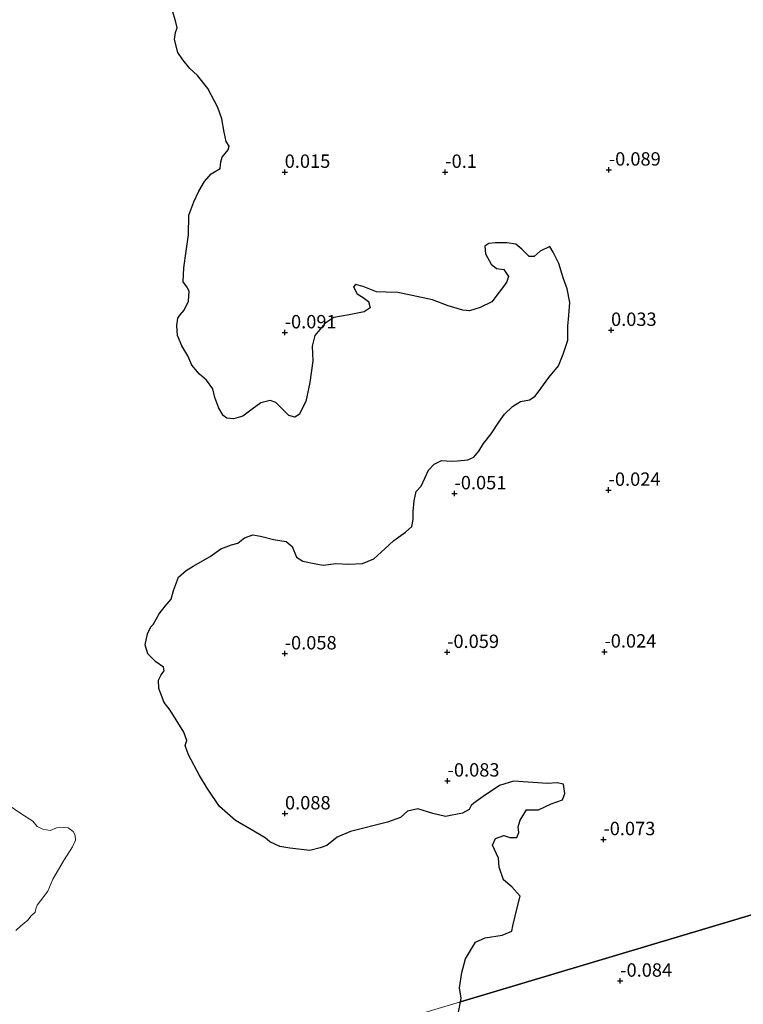
# Model space of a CAD drawing. Units: metres. Extents: x 150000 to 157720, y 556248 to 562501.
# Drawn here: x 155741 to 155876, y 556565 to 556749 of the extents above; entities that cross this region are included whole.
import ezdxf
from ezdxf.enums import TextEntityAlignment as Align

# ---------------------------------------------------------------- set-up
doc = ezdxf.new("R2010")
doc.units = ezdxf.units.M
doc.layers.get('0').update_dxf_attribs({"lineweight": 25})
for name, color, linetype, lineweight in [('B-ME-GW-HOOGTEPUNT-S-B1', 10, 'Continuous', 25), ('B-ME-IE-GRASLAND-GV-B6', 93, 'Continuous', 18), ('B-ME-IE-HULPGEOMETRIE-L-B1', 53, 'Continuous', 18), ('B-ME-IE-MOERAS-GV-B6', 10, 'Continuous', 25), ('B-ME-OB-WATERLIJN-L-B1', 133, 'OB-WATERLIJN', 18), ('B-ME-OG-WATER-GV-B6', 153, 'Continuous', 18)]:
    doc.layers.add(name, color=color, linetype=linetype, lineweight=lineweight)
doc.styles.add('NLCS-ISO', font='NLCS-ISO.TTF')
doc.linetypes.add('OB-WATERLIJN', pattern='A,10,[32,NLCS.SHX,S=2,R=0,X=0,Y=0],-12', length=22)

# ---------------------------------------------------------------- blocks, each defined once
blk = doc.blocks.new('hoogtepunt')
for p, q in [((-0.5, 0), (0.5, 0)), ((0, 0.5), (0, -0.5))]:
    blk.add_line(p, q)

msp = doc.modelspace()

# ---------------------------------------------------------------- linework, layer by layer
at = {"layer": 'B-ME-IE-GRASLAND-GV-B6'}
for points in [[(155737.546, 556602.993, -0.25), (155741.065, 556600.581, -0.25), (155743.305, 556599.115, -0.25), (155744.122, 556598.126, -0.25), (155745.171, 556597.632, -0.25), (155746.572, 556597.387, -0.25), (155747.736, 556597.863, -0.25), (155748.423, 556598.004, -0.25), (155749.893, 556597.868, -0.25), (155750.858, 556597.23, -0.25), (155751.247, 556596.505, -0.25), (155751.289, 556595.569, -0.25), (155750.761, 556594.32, -0.25), (155749.147, 556591.941, -0.25), (155747.061, 556588.283, -0.25)], [(155747.061, 556588.283, -0.25), (155746.113, 556586.055, -0.25), (155744.761, 556584.228, -0.25), (155744.146, 556583.428, -0.25), (155743.879, 556582.732, -0.25), (155743.731, 556582.118, -0.25), (155743.033, 556581.435, -0.25), (155742.362, 556580.666, -0.25), (155741.045, 556579.514, -0.25), (155740.143, 556578.723, -0.25)]]:
    msp.add_polyline3d(points, dxfattribs=at)
at = {"layer": 'B-ME-IE-HULPGEOMETRIE-L-B1'}
msp.add_polyline3d([(155532.649, 556478.408, -0.25), (155744.421, 556541.786, -0.25), (155753.423, 556544.48, -0.25), (155823.202, 556565.363, -0.25), (155945.088, 556601.84, 0.126), (155950.753, 556603.535, 0.337), (155960.768, 556606.532, 0.883), (155964.898, 556607.768, 0.827), (155973.474, 556610.335, -0.105), (155974.13, 556610.531, -0.54), (155974.269, 556610.573, -0.54), (155987.29, 556614.47, -0.54), (155988.617, 556614.867, 0.063), (156161.464, 556666.595, 0.11)], dxfattribs=at)
at = {"layer": 'B-ME-IE-MOERAS-GV-B6'}
for points in [[(155890.267, 556759.521, 0.006), (155895.901, 556745.536, 0.002), (155904.059, 556718.536, 0.011), (155910.987, 556697.445, 0.006), (155917.638, 556678.752, 0.03), (155928.277, 556647.676, 0.03), (155934.465, 556629.721, 0.02), (155939.981, 556614.339, -0.008), (155945.088, 556601.84, 0.126), (155823.202, 556565.363, -0.25)], [(155823.202, 556565.363, -0.25), (155823.334, 556566.057, -0.25), (155823.035, 556567.989, -0.25), (155823.444, 556570.848, -0.25), (155824.172, 556573.421, -0.25), (155826.001, 556576.55, -0.25), (155827.799, 556577.359, -0.25), (155830.973, 556577.808, -0.25), (155832.825, 556578.587, -0.25), (155832.98, 556579.585, -0.25), (155833.829, 556582.965, -0.25), (155834.364, 556585.119, -0.25), (155832.84, 556586.884, -0.25), (155831.274, 556588.184, -0.25), (155830.429, 556590.56, -0.25), (155830.29, 556592.24, -0.25), (155829.199, 556594.678, -0.25), (155829.733, 556595.925, -0.25), (155831.343, 556596.451, -0.25), (155832.426, 556596.106, -0.25), (155833.713, 556596.066, -0.25), (155834.115, 556597.035, -0.25), (155833.978, 556598.099, -0.25), (155834.375, 556599.35, -0.25), (155835.566, 556601.228, -0.25), (155837.817, 556601.28, -0.25), (155840.13, 556602.382, -0.25), (155842.253, 556603.144, -0.25), (155842.72, 556604.322, -0.25), (155842.44, 556606.035, -0.25), (155841.271, 556606.302, -0.25), (155839.441, 556606.209, -0.25), (155833.15, 556606.642, -0.25), (155830.499, 556605.805, -0.25), (155827.481, 556603.772, -0.25), (155825.737, 556602.481, -0.25), (155825.188, 556602.045, -0.25), (155824.808, 556601.342, -0.25), (155823.618, 556600.625, -0.25), (155820.44, 556600.038, -0.25), (155818.066, 556600.553, -0.25), (155815.222, 556601.426, -0.25), (155813.313, 556600.992, -0.25), (155812.039, 556599.796, -0.25), (155809.58, 556598.926, -0.25), (155802.67, 556597.18, -0.25), (155800.2, 556596.165, -0.25), (155798.233, 556594.587, -0.25), (155796.985, 556594.171, -0.25), (155795.088, 556593.664, -0.25), (155791.308, 556594.106, -0.25), (155789.483, 556594.378, -0.25), (155787.571, 556595.293, -0.25), (155786.699, 556596.038, -0.25), (155783.881, 556597.734, -0.25), (155781.155, 556599.276, -0.25), (155778.202, 556601.884, -0.25), (155775.919, 556605.28, -0.25), (155774.483, 556607.661, -0.25), (155772.422, 556611.532, -0.25), (155771.804, 556613.296, -0.25), (155772.068, 556614.235, -0.25), (155771.513, 556615.791, -0.25), (155768.977, 556619.883, -0.25), (155767.827, 556621.307, -0.25), (155766.853, 556623.961, -0.25), (155766.805, 556625.488, -0.25), (155767.277, 556626.489, -0.25), (155767.877, 556627.212, -0.25), (155767.749, 556627.944, -0.25), (155766.324, 556628.923, -0.25), (155764.833, 556630.427, -0.25), (155764.294, 556632.079, -0.25), (155764.717, 556634.153, -0.25), (155765.376, 556635.437, -0.25), (155765.83, 556635.89, -0.25), (155766.91, 556637.889, -0.25), (155768.068, 556639.322, -0.25), (155769.18, 556640.606, -0.25), (155769.59, 556642.269, -0.25), (155770.533, 556644.725, -0.25), (155771.961, 556646.012, -0.25), (155773.264, 556646.809, -0.25), (155776.439, 556648.618, -0.25), (155778.421, 556650.025, -0.25), (155780.464, 556650.771, -0.25), (155781.599, 556651.065, -0.25), (155782.895, 556652.062, -0.25), (155784.396, 556652.625, -0.25), (155785.872, 556652.386, -0.25), (155788.313, 556651.8, -0.25), (155790.649, 556651.41, -0.25), (155791.8, 556650.44, -0.25), (155792.563, 556648.492, -0.25), (155793.788, 556647.725, -0.25), (155796.204, 556647.223, -0.25), (155797.638, 556646.972, -0.25), (155799.901, 556647.285, -0.25), (155802.384, 556647.165, -0.25), (155804.888, 556647.278, -0.25), (155807.018, 556648.186, -0.25), (155809.096, 556650.029, -0.25), (155810.753, 556651.612, -0.25), (155812.959, 556653.177, -0.25), (155814.146, 556654.211, -0.25), (155814.393, 556655.508, -0.25), (155814.358, 556656.992, -0.25), (155814.573, 556659.005, -0.25), (155814.958, 556660.751, -0.25), (155815.882, 556661.752, -0.25), (155816.533, 556663.215, -0.25), (155817.254, 556664.745, -0.25), (155818.321, 556665.878, -0.25), (155819.661, 556666.55, -0.25), (155821.553, 556666.436, -0.25), (155822.68, 556666.455, -0.25), (155824.61, 556666.668, -0.25), (155825.737, 556667.141, -0.25), (155826.625, 556668.267, -0.25), (155827.496, 556669.75, -0.25), (155828.966, 556671.503, -0.25), (155830.354, 556673.685, -0.25), (155831.433, 556675.23, -0.25), (155832.92, 556676.626, -0.25), (155834.447, 556677.58, -0.25), (155836.132, 556677.857, -0.25), (155837.198, 556678.537, -0.25), (155838.248, 556680.029, -0.25), (155839.727, 556682.056, -0.25), (155841.526, 556684.225, -0.25), (155842.419, 556686.394, -0.25), (155843.271, 556689.005, -0.25), (155843.258, 556691.629, -0.25), (155843.431, 556693.629, -0.25), (155843.647, 556696.095, -0.25), (155843.164, 556698.624, -0.25), (155842.418, 556700.667, -0.25), (155841.61, 556703.371, -0.25), (155840.543, 556705.506, -0.25), (155839.897, 556706.53, -0.25), (155838.124, 556705.638, -0.25), (155837.008, 556704.671, -0.25), (155836.019, 556704.647, -0.25), (155834.69, 556706.063, -0.25), (155833.552, 556706.992, -0.25), (155831.855, 556707.211, -0.25), (155829.713, 556707.251, -0.25), (155828.499, 556707.07, -0.25), (155827.741, 556706.572, -0.25), (155827.89, 556705.14, -0.25), (155828.968, 556703.222, -0.25), (155829.973, 556702.435, -0.25), (155831.341, 556702.254, -0.25), (155832.165, 556700.912, -0.25), (155831.802, 556699.79, -0.25), (155829.092, 556696.167, -0.25), (155826.898, 556695.128, -0.25), (155824.914, 556694.49, -0.25), (155823.641, 556694.654, -0.25), (155820.906, 556695.469, -0.25), (155818, 556696.55, -0.25), (155814.179, 556697.358, -0.25), (155811.519, 556697.923, -0.25), (155809.323, 556697.992, -0.25), (155807.526, 556698.09, -0.25), (155805.057, 556699.075, -0.25), (155803.627, 556699.464, -0.25), (155803.215, 556699.023, -0.25), (155803.929, 556697.696, -0.25), (155805.005, 556696.975, -0.25), (155806.039, 556696.242, -0.25), (155806.367, 556695.05, -0.25), (155805.251, 556694.33, -0.25), (155802.389, 556693.747, -0.25), (155799.543, 556693.26, -0.25), (155797.845, 556692.119, -0.25), (155795.975, 556689.884, -0.25), (155795.486, 556687.88, -0.25), (155795.619, 556685.156, -0.25), (155795.094, 556681.148, -0.25), (155794.307, 556677.56, -0.25), (155793.077, 556675.153, -0.25), (155792.278, 556674.643, -0.25), (155791.135, 556674.981, -0.25), (155790.163, 556675.96, -0.25), (155788.697, 556677.38, -0.25), (155787.637, 556677.743, -0.25), (155785.948, 556677.33, -0.25), (155784.303, 556676.159, -0.25), (155782.572, 556674.827, -0.25), (155780.824, 556674.305, -0.25), (155779.593, 556674.481, -0.25), (155778.866, 556674.944, -0.25), (155778.086, 556676.342, -0.25), (155777.324, 556678.29, -0.25), (155776.923, 556679.937, -0.25), (155775.764, 556681.54, -0.25), (155774.481, 556682.652, -0.25), (155773.011, 556684.388, -0.25), (155772.281, 556686.073, -0.25), (155771.174, 556687.963, -0.25), (155770.369, 556689.898, -0.25), (155770.21, 556691.799, -0.25), (155770.436, 556693.141, -0.25), (155770.778, 556693.69, -0.25), (155771.619, 556694.666, -0.25), (155772.399, 556696.304, -0.25), (155772.514, 556698.196, -0.25), (155772.099, 556698.978, -0.25), (155771.402, 556699.948, -0.25), (155771.538, 556702.526, -0.25), (155771.954, 556705.686, -0.25), (155772.408, 556708.722, -0.25), (155772.496, 556712.373, -0.25), (155773.373, 556714.9, -0.25), (155774.315, 556716.904, -0.25), (155775.365, 556718.71, -0.25), (155776.657, 556720.14, -0.25), (155778.301, 556721.107, -0.25), (155778.44, 556722.371, -0.25), (155778.678, 556723.236, -0.25), (155779.236, 556723.946, -0.25), (155779.829, 556724.584, -0.25), (155779.984, 556725.298, -0.25), (155779.461, 556726.174, -0.25), (155779.038, 556727.895, -0.25), (155778.617, 556730.422, -0.25), (155777.859, 556732.507, -0.25), (155776.021, 556736.081, -0.25), (155774.078, 556738.492, -0.25), (155772.637, 556739.829, -0.25), (155771.342, 556741.436, -0.25), (155770.395, 556742.785, -0.25), (155769.812, 556745.193, -0.25), (155769.951, 556746.549, -0.25), (155770.281, 556747.418, -0.25), (155770.066, 556748.441, -0.25), (155769.358, 556750.812, -0.25)], [(155822.708, 556562.783, -0.25), (155823.202, 556565.363, -0.25), (155945.088, 556601.84, 0.126), (155957.927, 556564.486, 0.126)]]:
    msp.add_polyline3d(points, dxfattribs=at)
at = {"layer": 'B-ME-OB-WATERLIJN-L-B1'}
for points in [[(155769.358, 556750.812, -0.25), (155770.066, 556748.441, -0.25), (155770.281, 556747.418, -0.25), (155769.951, 556746.549, -0.25), (155769.812, 556745.193, -0.25), (155770.395, 556742.785, -0.25), (155771.342, 556741.436, -0.25), (155772.637, 556739.829, -0.25), (155774.078, 556738.492, -0.25), (155776.021, 556736.081, -0.25), (155777.859, 556732.507, -0.25), (155778.617, 556730.422, -0.25), (155779.038, 556727.895, -0.25), (155779.461, 556726.174, -0.25), (155779.984, 556725.298, -0.25), (155779.829, 556724.584, -0.25), (155779.236, 556723.946, -0.25), (155778.678, 556723.236, -0.25), (155778.44, 556722.371, -0.25), (155778.301, 556721.107, -0.25), (155776.657, 556720.14, -0.25), (155775.365, 556718.71, -0.25), (155774.315, 556716.904, -0.25), (155773.373, 556714.9, -0.25), (155772.496, 556712.373, -0.25), (155772.408, 556708.722, -0.25), (155771.954, 556705.686, -0.25), (155771.538, 556702.526, -0.25), (155771.402, 556699.948, -0.25), (155772.099, 556698.978, -0.25), (155772.514, 556698.196, -0.25), (155772.399, 556696.304, -0.25), (155771.619, 556694.666, -0.25), (155770.778, 556693.69, -0.25), (155770.436, 556693.141, -0.25), (155770.21, 556691.799, -0.25), (155770.369, 556689.898, -0.25), (155771.174, 556687.963, -0.25), (155772.281, 556686.073, -0.25), (155773.011, 556684.388, -0.25), (155774.481, 556682.652, -0.25), (155775.764, 556681.54, -0.25), (155776.923, 556679.937, -0.25), (155777.324, 556678.29, -0.25), (155778.086, 556676.342, -0.25), (155778.866, 556674.944, -0.25), (155779.593, 556674.481, -0.25), (155780.824, 556674.305, -0.25), (155782.572, 556674.827, -0.25), (155784.303, 556676.159, -0.25), (155785.948, 556677.33, -0.25), (155787.637, 556677.743, -0.25), (155788.697, 556677.38, -0.25), (155790.163, 556675.96, -0.25), (155791.135, 556674.981, -0.25), (155792.278, 556674.643, -0.25)], [(155792.278, 556674.643, -0.25), (155793.077, 556675.153, -0.25), (155794.307, 556677.56, -0.25), (155795.094, 556681.148, -0.25), (155795.619, 556685.156, -0.25), (155795.486, 556687.88, -0.25), (155795.975, 556689.884, -0.25), (155797.845, 556692.119, -0.25), (155799.543, 556693.26, -0.25), (155802.389, 556693.747, -0.25), (155805.251, 556694.33, -0.25), (155806.367, 556695.05, -0.25), (155806.039, 556696.242, -0.25), (155805.005, 556696.975, -0.25), (155803.929, 556697.696, -0.25), (155803.215, 556699.023, -0.25), (155803.627, 556699.464, -0.25), (155805.057, 556699.075, -0.25), (155807.526, 556698.09, -0.25), (155809.323, 556697.992, -0.25), (155811.519, 556697.923, -0.25), (155814.179, 556697.358, -0.25), (155818, 556696.55, -0.25), (155820.906, 556695.469, -0.25), (155823.641, 556694.654, -0.25), (155824.914, 556694.49, -0.25), (155826.898, 556695.128, -0.25), (155829.092, 556696.167, -0.25), (155831.802, 556699.79, -0.25), (155832.165, 556700.912, -0.25), (155831.341, 556702.254, -0.25), (155829.973, 556702.435, -0.25), (155828.968, 556703.222, -0.25), (155827.89, 556705.14, -0.25), (155827.741, 556706.572, -0.25), (155828.499, 556707.07, -0.25), (155829.713, 556707.251, -0.25), (155831.855, 556707.211, -0.25), (155833.552, 556706.992, -0.25), (155834.69, 556706.063, -0.25), (155836.019, 556704.647, -0.25), (155837.008, 556704.671, -0.25), (155838.124, 556705.638, -0.25), (155839.897, 556706.53, -0.25), (155840.543, 556705.506, -0.25), (155841.61, 556703.371, -0.25), (155842.418, 556700.667, -0.25), (155843.164, 556698.624, -0.25), (155843.647, 556696.095, -0.25), (155843.431, 556693.629, -0.25), (155843.258, 556691.629, -0.25), (155843.271, 556689.005, -0.25), (155842.419, 556686.394, -0.25), (155841.526, 556684.225, -0.25), (155839.727, 556682.056, -0.25), (155838.248, 556680.029, -0.25), (155837.198, 556678.537, -0.25), (155836.132, 556677.857, -0.25), (155834.447, 556677.58, -0.25), (155832.92, 556676.626, -0.25), (155831.433, 556675.23, -0.25), (155830.354, 556673.685, -0.25), (155828.966, 556671.503, -0.25), (155827.496, 556669.75, -0.25), (155826.625, 556668.267, -0.25)], [(155783.881, 556597.734, -0.25), (155781.155, 556599.276, -0.25), (155778.202, 556601.884, -0.25), (155775.919, 556605.28, -0.25), (155774.483, 556607.661, -0.25), (155772.422, 556611.532, -0.25), (155771.804, 556613.296, -0.25), (155772.068, 556614.235, -0.25), (155771.513, 556615.791, -0.25), (155768.977, 556619.883, -0.25), (155767.827, 556621.307, -0.25), (155766.853, 556623.961, -0.25), (155766.805, 556625.488, -0.25), (155767.277, 556626.489, -0.25), (155767.877, 556627.212, -0.25), (155767.749, 556627.944, -0.25), (155766.324, 556628.923, -0.25), (155764.833, 556630.427, -0.25), (155764.294, 556632.079, -0.25), (155764.717, 556634.153, -0.25), (155765.376, 556635.437, -0.25), (155765.83, 556635.89, -0.25), (155766.91, 556637.889, -0.25), (155768.068, 556639.322, -0.25), (155769.18, 556640.606, -0.25), (155769.59, 556642.269, -0.25), (155770.533, 556644.725, -0.25), (155771.961, 556646.012, -0.25), (155773.264, 556646.809, -0.25), (155776.439, 556648.618, -0.25), (155778.421, 556650.025, -0.25), (155780.464, 556650.771, -0.25), (155781.599, 556651.065, -0.25), (155782.895, 556652.062, -0.25), (155784.396, 556652.625, -0.25), (155785.872, 556652.386, -0.25), (155788.313, 556651.8, -0.25), (155790.649, 556651.41, -0.25), (155791.8, 556650.44, -0.25), (155792.563, 556648.492, -0.25), (155793.788, 556647.725, -0.25), (155796.204, 556647.223, -0.25), (155797.638, 556646.972, -0.25), (155799.901, 556647.285, -0.25), (155802.384, 556647.165, -0.25), (155804.888, 556647.278, -0.25), (155807.018, 556648.186, -0.25), (155809.096, 556650.029, -0.25), (155810.753, 556651.612, -0.25), (155812.959, 556653.177, -0.25), (155814.146, 556654.211, -0.25), (155814.393, 556655.508, -0.25), (155814.358, 556656.992, -0.25), (155814.573, 556659.005, -0.25), (155814.958, 556660.751, -0.25), (155815.882, 556661.752, -0.25), (155816.533, 556663.215, -0.25), (155817.254, 556664.745, -0.25), (155818.321, 556665.878, -0.25), (155819.661, 556666.55, -0.25), (155821.553, 556666.436, -0.25), (155822.68, 556666.455, -0.25), (155824.61, 556666.668, -0.25), (155825.737, 556667.141, -0.25), (155826.625, 556668.267, -0.25)], [(155823.202, 556565.363, -0.25), (155823.334, 556566.057, -0.25), (155823.035, 556567.989, -0.25), (155823.444, 556570.848, -0.25), (155824.172, 556573.421, -0.25), (155826.001, 556576.55, -0.25), (155827.799, 556577.359, -0.25), (155830.973, 556577.808, -0.25), (155832.825, 556578.587, -0.25), (155832.98, 556579.585, -0.25), (155833.829, 556582.965, -0.25), (155834.364, 556585.119, -0.25), (155832.84, 556586.884, -0.25), (155831.274, 556588.184, -0.25), (155830.429, 556590.56, -0.25), (155830.29, 556592.24, -0.25), (155829.199, 556594.678, -0.25), (155829.733, 556595.925, -0.25), (155831.343, 556596.451, -0.25), (155832.426, 556596.106, -0.25), (155833.713, 556596.066, -0.25), (155834.115, 556597.035, -0.25), (155833.978, 556598.099, -0.25), (155834.375, 556599.35, -0.25), (155835.566, 556601.228, -0.25), (155837.817, 556601.28, -0.25), (155840.13, 556602.382, -0.25), (155842.253, 556603.144, -0.25), (155842.72, 556604.322, -0.25), (155842.44, 556606.035, -0.25), (155841.271, 556606.302, -0.25), (155839.441, 556606.209, -0.25), (155833.15, 556606.642, -0.25), (155830.499, 556605.805, -0.25), (155827.481, 556603.772, -0.25), (155825.737, 556602.481, -0.25), (155825.188, 556602.045, -0.25), (155824.808, 556601.342, -0.25), (155823.618, 556600.625, -0.25), (155820.44, 556600.038, -0.25), (155818.066, 556600.553, -0.25), (155815.222, 556601.426, -0.25), (155813.313, 556600.992, -0.25), (155812.039, 556599.796, -0.25), (155809.58, 556598.926, -0.25), (155802.67, 556597.18, -0.25), (155800.2, 556596.165, -0.25), (155798.233, 556594.587, -0.25), (155796.985, 556594.171, -0.25), (155795.088, 556593.664, -0.25), (155791.308, 556594.106, -0.25), (155789.483, 556594.378, -0.25), (155787.571, 556595.293, -0.25), (155786.699, 556596.038, -0.25), (155783.881, 556597.734, -0.25)], [(155822.708, 556562.783, -0.25), (155823.202, 556565.363, -0.25)]]:
    msp.add_polyline3d(points, dxfattribs=at)
at = {"layer": 'B-ME-OG-WATER-GV-B6'}
for points in [[(155769.358, 556750.812, -0.25), (155770.066, 556748.441, -0.25), (155770.281, 556747.418, -0.25), (155769.951, 556746.549, -0.25), (155769.812, 556745.193, -0.25), (155770.395, 556742.785, -0.25), (155771.342, 556741.436, -0.25), (155772.637, 556739.829, -0.25), (155774.078, 556738.492, -0.25), (155776.021, 556736.081, -0.25), (155777.859, 556732.507, -0.25), (155778.617, 556730.422, -0.25), (155779.038, 556727.895, -0.25), (155779.461, 556726.174, -0.25), (155779.984, 556725.298, -0.25), (155779.829, 556724.584, -0.25), (155779.236, 556723.946, -0.25), (155778.678, 556723.236, -0.25), (155778.44, 556722.371, -0.25), (155778.301, 556721.107, -0.25), (155776.657, 556720.14, -0.25), (155775.365, 556718.71, -0.25), (155774.315, 556716.904, -0.25), (155773.373, 556714.9, -0.25), (155772.496, 556712.373, -0.25), (155772.408, 556708.722, -0.25), (155771.954, 556705.686, -0.25), (155771.538, 556702.526, -0.25), (155771.402, 556699.948, -0.25), (155772.099, 556698.978, -0.25), (155772.514, 556698.196, -0.25), (155772.399, 556696.304, -0.25), (155771.619, 556694.666, -0.25), (155770.778, 556693.69, -0.25), (155770.436, 556693.141, -0.25), (155770.21, 556691.799, -0.25), (155770.369, 556689.898, -0.25), (155771.174, 556687.963, -0.25), (155772.281, 556686.073, -0.25), (155773.011, 556684.388, -0.25), (155774.481, 556682.652, -0.25), (155775.764, 556681.54, -0.25), (155776.923, 556679.937, -0.25), (155777.324, 556678.29, -0.25), (155778.086, 556676.342, -0.25), (155778.866, 556674.944, -0.25), (155779.593, 556674.481, -0.25), (155780.824, 556674.305, -0.25), (155782.572, 556674.827, -0.25), (155784.303, 556676.159, -0.25), (155785.948, 556677.33, -0.25), (155787.637, 556677.743, -0.25), (155788.697, 556677.38, -0.25), (155790.163, 556675.96, -0.25), (155791.135, 556674.981, -0.25), (155792.278, 556674.643, -0.25), (155793.077, 556675.153, -0.25), (155794.307, 556677.56, -0.25), (155795.094, 556681.148, -0.25), (155795.619, 556685.156, -0.25), (155795.486, 556687.88, -0.25), (155795.975, 556689.884, -0.25), (155797.845, 556692.119, -0.25), (155799.543, 556693.26, -0.25), (155802.389, 556693.747, -0.25), (155805.251, 556694.33, -0.25), (155806.367, 556695.05, -0.25), (155806.039, 556696.242, -0.25), (155805.005, 556696.975, -0.25), (155803.929, 556697.696, -0.25), (155803.215, 556699.023, -0.25), (155803.627, 556699.464, -0.25), (155805.057, 556699.075, -0.25), (155807.526, 556698.09, -0.25), (155809.323, 556697.992, -0.25), (155811.519, 556697.923, -0.25), (155814.179, 556697.358, -0.25), (155818, 556696.55, -0.25), (155820.906, 556695.469, -0.25), (155823.641, 556694.654, -0.25), (155824.914, 556694.49, -0.25), (155826.898, 556695.128, -0.25), (155829.092, 556696.167, -0.25), (155831.802, 556699.79, -0.25), (155832.165, 556700.912, -0.25), (155831.341, 556702.254, -0.25), (155829.973, 556702.435, -0.25), (155828.968, 556703.222, -0.25), (155827.89, 556705.14, -0.25), (155827.741, 556706.572, -0.25), (155828.499, 556707.07, -0.25), (155829.713, 556707.251, -0.25), (155831.855, 556707.211, -0.25), (155833.552, 556706.992, -0.25), (155834.69, 556706.063, -0.25), (155836.019, 556704.647, -0.25), (155837.008, 556704.671, -0.25), (155838.124, 556705.638, -0.25), (155839.897, 556706.53, -0.25), (155840.543, 556705.506, -0.25), (155841.61, 556703.371, -0.25), (155842.418, 556700.667, -0.25), (155843.164, 556698.624, -0.25), (155843.647, 556696.095, -0.25), (155843.431, 556693.629, -0.25), (155843.258, 556691.629, -0.25), (155843.271, 556689.005, -0.25), (155842.419, 556686.394, -0.25), (155841.526, 556684.225, -0.25), (155839.727, 556682.056, -0.25), (155838.248, 556680.029, -0.25), (155837.198, 556678.537, -0.25), (155836.132, 556677.857, -0.25), (155834.447, 556677.58, -0.25), (155832.92, 556676.626, -0.25), (155831.433, 556675.23, -0.25), (155830.354, 556673.685, -0.25), (155828.966, 556671.503, -0.25), (155827.496, 556669.75, -0.25), (155826.625, 556668.267, -0.25), (155825.737, 556667.141, -0.25), (155824.61, 556666.668, -0.25), (155822.68, 556666.455, -0.25), (155821.553, 556666.436, -0.25), (155819.661, 556666.55, -0.25), (155818.321, 556665.878, -0.25), (155817.254, 556664.745, -0.25), (155816.533, 556663.215, -0.25), (155815.882, 556661.752, -0.25), (155814.958, 556660.751, -0.25), (155814.573, 556659.005, -0.25), (155814.358, 556656.992, -0.25), (155814.393, 556655.508, -0.25), (155814.146, 556654.211, -0.25), (155812.959, 556653.177, -0.25), (155810.753, 556651.612, -0.25), (155809.096, 556650.029, -0.25), (155807.018, 556648.186, -0.25), (155804.888, 556647.278, -0.25), (155802.384, 556647.165, -0.25), (155799.901, 556647.285, -0.25), (155797.638, 556646.972, -0.25), (155796.204, 556647.223, -0.25), (155793.788, 556647.725, -0.25), (155792.563, 556648.492, -0.25), (155791.8, 556650.44, -0.25), (155790.649, 556651.41, -0.25), (155788.313, 556651.8, -0.25), (155785.872, 556652.386, -0.25), (155784.396, 556652.625, -0.25), (155782.895, 556652.062, -0.25), (155781.599, 556651.065, -0.25), (155780.464, 556650.771, -0.25), (155778.421, 556650.025, -0.25), (155776.439, 556648.618, -0.25), (155773.264, 556646.809, -0.25), (155771.961, 556646.012, -0.25), (155770.533, 556644.725, -0.25), (155769.59, 556642.269, -0.25), (155769.18, 556640.606, -0.25), (155768.068, 556639.322, -0.25), (155766.91, 556637.889, -0.25), (155765.83, 556635.89, -0.25), (155765.376, 556635.437, -0.25), (155764.717, 556634.153, -0.25), (155764.294, 556632.079, -0.25), (155764.833, 556630.427, -0.25), (155766.324, 556628.923, -0.25), (155767.749, 556627.944, -0.25), (155767.877, 556627.212, -0.25), (155767.277, 556626.489, -0.25), (155766.805, 556625.488, -0.25), (155766.853, 556623.961, -0.25), (155767.827, 556621.307, -0.25), (155768.977, 556619.883, -0.25), (155771.513, 556615.791, -0.25), (155772.068, 556614.235, -0.25), (155771.804, 556613.296, -0.25), (155772.422, 556611.532, -0.25), (155774.483, 556607.661, -0.25), (155775.919, 556605.28, -0.25), (155778.202, 556601.884, -0.25), (155781.155, 556599.276, -0.25), (155783.881, 556597.734, -0.25), (155786.699, 556596.038, -0.25), (155787.571, 556595.293, -0.25), (155789.483, 556594.378, -0.25), (155791.308, 556594.106, -0.25), (155795.088, 556593.664, -0.25), (155796.985, 556594.171, -0.25), (155798.233, 556594.587, -0.25), (155800.2, 556596.165, -0.25), (155802.67, 556597.18, -0.25), (155809.58, 556598.926, -0.25), (155812.039, 556599.796, -0.25), (155813.313, 556600.992, -0.25), (155815.222, 556601.426, -0.25), (155818.066, 556600.553, -0.25), (155820.44, 556600.038, -0.25), (155823.618, 556600.625, -0.25), (155824.808, 556601.342, -0.25), (155825.188, 556602.045, -0.25), (155825.737, 556602.481, -0.25), (155827.481, 556603.772, -0.25), (155830.499, 556605.805, -0.25), (155833.15, 556606.642, -0.25), (155839.441, 556606.209, -0.25), (155841.271, 556606.302, -0.25), (155842.44, 556606.035, -0.25), (155842.72, 556604.322, -0.25), (155842.253, 556603.144, -0.25), (155840.13, 556602.382, -0.25), (155837.817, 556601.28, -0.25), (155835.566, 556601.228, -0.25), (155834.375, 556599.35, -0.25), (155833.978, 556598.099, -0.25), (155834.115, 556597.035, -0.25), (155833.713, 556596.066, -0.25), (155832.426, 556596.106, -0.25), (155831.343, 556596.451, -0.25), (155829.733, 556595.925, -0.25), (155829.199, 556594.678, -0.25), (155830.29, 556592.24, -0.25), (155830.429, 556590.56, -0.25), (155831.274, 556588.184, -0.25), (155832.84, 556586.884, -0.25), (155834.364, 556585.119, -0.25), (155833.829, 556582.965, -0.25), (155832.98, 556579.585, -0.25), (155832.825, 556578.587, -0.25), (155830.973, 556577.808, -0.25), (155827.799, 556577.359, -0.25), (155826.001, 556576.55, -0.25), (155824.172, 556573.421, -0.25), (155823.444, 556570.848, -0.25), (155823.035, 556567.989, -0.25), (155823.334, 556566.057, -0.25), (155823.202, 556565.363, -0.25), (155753.423, 556544.48, -0.25)], [(155740.143, 556578.723, -0.25), (155741.045, 556579.514, -0.25), (155742.362, 556580.666, -0.25), (155743.033, 556581.435, -0.25), (155743.731, 556582.118, -0.25), (155743.879, 556582.732, -0.25), (155744.146, 556583.428, -0.25), (155744.761, 556584.228, -0.25), (155746.113, 556586.055, -0.25), (155747.061, 556588.283, -0.25), (155749.147, 556591.941, -0.25), (155750.761, 556594.32, -0.25), (155751.289, 556595.569, -0.25), (155751.247, 556596.505, -0.25), (155750.858, 556597.23, -0.25), (155749.893, 556597.868, -0.25), (155748.423, 556598.004, -0.25), (155747.736, 556597.863, -0.25), (155746.572, 556597.387, -0.25), (155745.171, 556597.632, -0.25), (155744.122, 556598.126, -0.25), (155743.305, 556599.115, -0.25), (155741.065, 556600.581, -0.25), (155737.546, 556602.993, -0.25)], [(155753.423, 556544.48, -0.25), (155823.202, 556565.363, -0.25), (155822.708, 556562.783, -0.25)]]:
    msp.add_polyline3d(points, dxfattribs=at)

# ---------------------------------------------------------------- block references
at = {"layer": 'B-ME-GW-HOOGTEPUNT-S-B1', "rotation": 90}
for p in [(155790.376, 556720.453, 0.015), (155790.376, 556720.453, 0.015), (155820.376, 556720.453, -0.1), (155820.376, 556720.453, -0.1), (155850.929, 556720.873, -0.089), (155850.929, 556720.873, -0.089), (155790.376, 556690.453, -0.091), (155790.376, 556690.453, -0.091), (155851.342, 556690.911, 0.033), (155851.342, 556690.911, 0.033), (155822.096, 556660.373, -0.051), (155822.096, 556660.373, -0.051), (155850.883, 556661.028, -0.024), (155850.883, 556661.028, -0.024), (155790.376, 556630.453, -0.058), (155790.376, 556630.453, -0.058), (155820.719, 556630.725, -0.059), (155820.719, 556630.725, -0.059), (155850.104, 556630.796, -0.024), (155850.104, 556630.796, -0.024), (155820.805, 556606.689, -0.083), (155820.805, 556606.689, -0.083), (155790.431, 556600.554, 0.088), (155790.431, 556600.554, 0.088), (155849.918, 556595.736, -0.073), (155849.918, 556595.736, -0.073), (155853.053, 556569.289, -0.084), (155853.053, 556569.289, -0.084)]:
    msp.add_blockref('hoogtepunt', p, dxfattribs=at)

# ---------------------------------------------------------------- texts
at = {"layer": 'B-ME-GW-HOOGTEPUNT-S-B1', "ltscale": 0.2, "style": 'NLCS-ISO'}
for s, p in [('0.015', (155790.376, 556720.453, 0.015)), ('0.015', (155790.376, 556720.453, 0.015)), ('-0.1', (155820.376, 556720.453, -0.1)), ('-0.1', (155820.376, 556720.453, -0.1)), ('-0.089', (155850.929, 556720.873, -0.089)), ('-0.089', (155850.929, 556720.873, -0.089)), ('0.033', (155851.342, 556690.911, 0.033)), ('0.033', (155851.342, 556690.911, 0.033)), ('-0.091', (155790.376, 556690.453, -0.091)), ('-0.091', (155790.376, 556690.453, -0.091)), ('-0.051', (155822.096, 556660.373, -0.051)), ('-0.051', (155822.096, 556660.373, -0.051)), ('-0.024', (155850.883, 556661.028, -0.024)), ('-0.024', (155850.883, 556661.028, -0.024)), ('-0.058', (155790.376, 556630.453, -0.058)), ('-0.058', (155790.376, 556630.453, -0.058)), ('-0.059', (155820.719, 556630.725, -0.059)), ('-0.059', (155820.719, 556630.725, -0.059)), ('-0.024', (155850.104, 556630.796, -0.024)), ('-0.024', (155850.104, 556630.796, -0.024)), ('-0.083', (155820.805, 556606.689, -0.083)), ('-0.083', (155820.805, 556606.689, -0.083)), ('0.088', (155790.431, 556600.554, 0.088)), ('0.088', (155790.431, 556600.554, 0.088)), ('-0.073', (155849.918, 556595.736, -0.073)), ('-0.073', (155849.918, 556595.736, -0.073)), ('-0.084', (155853.053, 556569.289, -0.084)), ('-0.084', (155853.053, 556569.289, -0.084))]:
    msp.add_text(s, height=2.5, dxfattribs=at).set_placement(p, align=Align.BOTTOM_LEFT)

doc.saveas('drawing.dxf')
